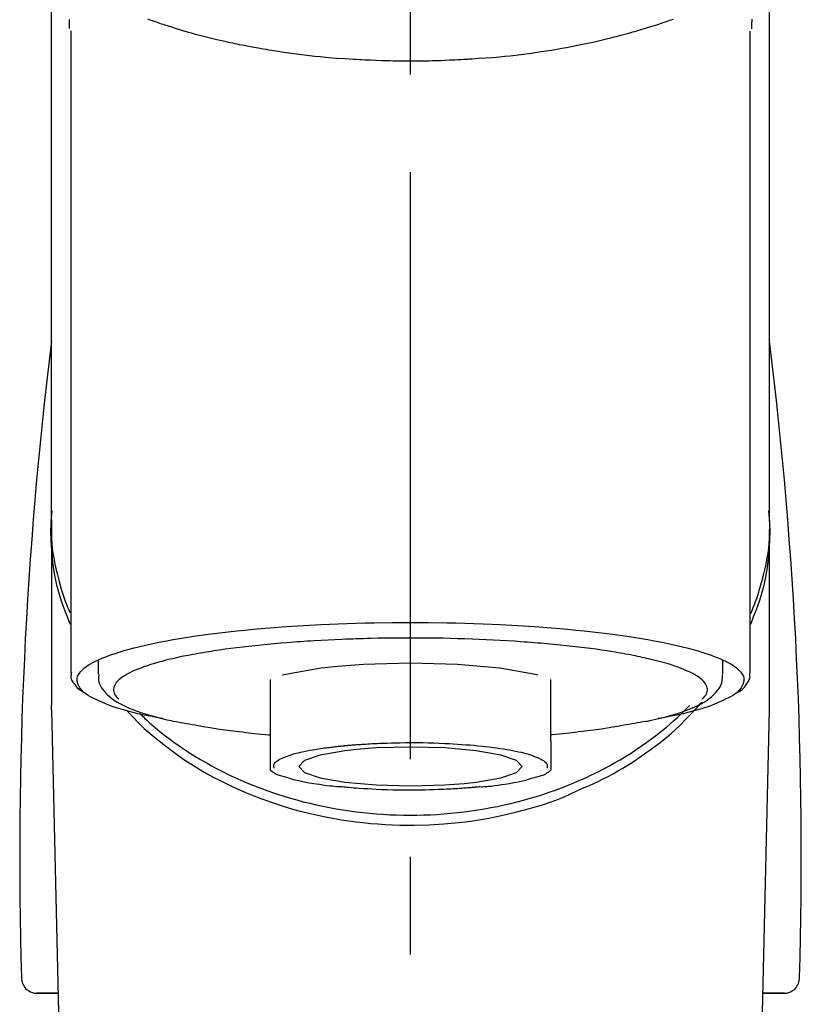
# Model space of a CAD drawing. Extents: x 55896 to 82369, y -33085 to -24215.
# Drawn here: x 72733 to 72783, y -30028 to -29965 of the extents above; entities that cross this region are included whole.
import ezdxf

# ---------------------------------------------------------------- set-up
doc = ezdxf.new("R2010")
doc.units = 0
doc.header["$LTSCALE"] = 50
doc.header["$MEASUREMENT"] = 0
doc.linetypes.add('CENTER2', pattern=[1.125, 0.75, -0.125, 0.125, -0.125])
doc.layers.add('150-機器', color=8, linetype='CONTINUOUS')

# ---------------------------------------------------------------- blocks, each defined once
blk = doc.blocks.new('F402_S')
at = {"layer": '150-機器', "color": 161, "linetype": 'CENTER2'}
blk.add_line((0, -72.081), (0, 259.906), dxfattribs=at)
at = {"layer": '150-機器', "color": 13, "linetype": 'Continuous'}
for p, q in [((-21.692, 199.464), (-21.692, 158.437)), ((21.692, 158.437), (21.692, 199.445)), ((-22.939, 168.228), (-22.939, 156.358)), ((22.939, 156.358), (22.939, 167.57)), ((-19.947, 159.189), (-19.947, 158.339)), ((19.947, 158.339), (19.947, 159.189)), ((-8.976, 158.006), (-8.976, 154.077)), ((8.976, 154.077), (8.976, 158.006)), ((-22.936, 156.054), (-22.939, 156.358)), ((22.936, 156.054), (22.939, 156.358)), ((-22.936, 156.054), (-20.947, 71.245)), ((20.947, 71.245), (22.936, 156.054)), ((-23.929, 137.943), (-22.511, 137.943)), ((-22.511, 137.943), (-23.905, 137.943)), ((22.511, 137.943), (23.929, 137.943)), ((23.905, 137.943), (22.511, 137.943))]:
    blk.add_line(p, q, dxfattribs=at)
for points in [[(-22.939, 168.228), (-22.939, 172.518), (-22.939, 176.809), (-22.939, 181.099), (-22.939, 185.39), (-22.939, 189.68), (-22.939, 193.971), (-22.939, 198.261), (-22.939, 202.551), (-22.939, 206.842), (-22.939, 211.132), (-22.939, 215.423), (-22.939, 219.713)], [(22.939, 168.228), (22.939, 172.518), (22.939, 176.809), (22.939, 181.099), (22.939, 185.39), (22.939, 189.68), (22.939, 193.97), (22.939, 198.261), (22.939, 202.551), (22.939, 206.842), (22.939, 211.132), (22.939, 215.423), (22.939, 219.713)], [(-21.784, 199.618), (-21.784, 199.629), (-21.785, 199.641), (-21.785, 199.652), (-21.785, 199.664), (-21.786, 199.675), (-21.786, 199.687), (-21.786, 199.698), (-21.787, 199.709), (-21.789, 199.776), (-21.791, 199.843), (-21.792, 199.91), (-21.794, 199.977), (-21.794, 200.029), (-21.794, 200.081), (-21.794, 200.133), (-21.794, 200.185)], [(-16.796, 200.223), (-16.581, 200.146), (-16.365, 200.07), (-16.149, 199.996), (-16.035, 199.957), (-15.922, 199.919), (-15.808, 199.881), (-15.694, 199.844), (-15.338, 199.728), (-14.982, 199.614), (-14.625, 199.504), (-14.267, 199.397), (-14.008, 199.323), (-13.749, 199.25), (-13.489, 199.18), (-13.229, 199.112), (-12.806, 199.008), (-12.381, 198.909), (-11.955, 198.814), (-11.529, 198.722), (-11.382, 198.69), (-11.234, 198.659), (-11.086, 198.628), (-10.939, 198.598), (-10.631, 198.536), (-10.322, 198.477), (-10.014, 198.42), (-9.705, 198.364), (-9.547, 198.337), (-9.389, 198.31), (-9.23, 198.283), (-9.072, 198.257), (-8.587, 198.178), (-8.102, 198.103), (-7.616, 198.032), (-7.129, 197.966), (-6.791, 197.923), (-6.453, 197.883), (-6.114, 197.846), (-5.774, 197.812), (-5.242, 197.765), (-4.708, 197.723), (-4.175, 197.687), (-3.641, 197.654), (-3.462, 197.643), (-3.283, 197.633), (-3.104, 197.623), (-2.925, 197.614), (-2.566, 197.597), (-2.207, 197.583), (-1.849, 197.571), (-1.49, 197.56), (-1.31, 197.556), (-1.13, 197.553), (-0.951, 197.549), (-0.771, 197.547), (-0.41, 197.543), (-0.049, 197.542), (0.312, 197.543), (0.672, 197.546), (0.853, 197.548), (1.034, 197.551), (1.215, 197.554), (1.396, 197.558), (1.669, 197.566), (1.941, 197.575), (2.213, 197.586), (2.485, 197.597), (2.576, 197.601), (2.667, 197.605), (2.757, 197.609), (2.848, 197.613), (3.027, 197.622), (3.206, 197.632), (3.385, 197.642), (3.565, 197.652), (3.653, 197.658), (3.742, 197.664), (3.831, 197.669), (3.92, 197.675), (4.36, 197.704), (4.801, 197.733), (5.241, 197.766), (5.681, 197.803), (6.022, 197.837), (6.363, 197.873), (6.703, 197.913), (7.043, 197.955), (7.701, 198.04), (8.358, 198.133), (9.014, 198.235), (9.668, 198.344), (9.974, 198.399), (10.28, 198.456), (10.585, 198.515), (10.89, 198.577), (11.32, 198.668), (11.748, 198.765), (12.176, 198.865), (12.603, 198.968), (12.741, 199.002), (12.879, 199.036), (13.017, 199.07), (13.155, 199.105), (13.42, 199.174), (13.685, 199.245), (13.95, 199.317), (14.214, 199.391), (14.34, 199.427), (14.465, 199.464), (14.591, 199.501), (14.717, 199.538), (15.076, 199.645), (15.435, 199.755), (15.793, 199.868), (16.15, 199.986), (16.365, 200.06), (16.579, 200.136), (16.793, 200.214)], [(21.8, 200.215), (21.798, 200.089), (21.795, 199.963), (21.791, 199.837), (21.787, 199.711), (21.786, 199.697), (21.786, 199.683), (21.786, 199.669), (21.785, 199.656), (21.785, 199.641), (21.784, 199.627), (21.784, 199.613), (21.783, 199.599)], [(-21.732, 161.527), (-21.757, 161.587), (-21.782, 161.647), (-21.807, 161.707), (-21.831, 161.767), (-21.855, 161.827), (-21.878, 161.887), (-21.901, 161.948), (-21.924, 162.008), (-22.059, 162.361), (-22.192, 162.715), (-22.318, 163.071), (-22.434, 163.431), (-22.517, 163.731), (-22.591, 164.034), (-22.656, 164.339), (-22.714, 164.645), (-22.802, 165.191), (-22.87, 165.739), (-22.92, 166.289), (-22.954, 166.84), (-22.964, 167.085), (-22.971, 167.329), (-22.972, 167.573), (-22.967, 167.817), (-22.954, 168.06), (-22.936, 168.303), (-22.913, 168.546), (-22.888, 168.789)], [(21.732, 161.527), (21.757, 161.587), (21.782, 161.647), (21.807, 161.707), (21.831, 161.767), (21.855, 161.827), (21.878, 161.887), (21.901, 161.948), (21.924, 162.008), (22.059, 162.361), (22.192, 162.715), (22.319, 163.071), (22.434, 163.431), (22.518, 163.731), (22.591, 164.034), (22.656, 164.339), (22.715, 164.645), (22.802, 165.191), (22.87, 165.739), (22.92, 166.289), (22.954, 166.84), (22.964, 167.085), (22.971, 167.329), (22.972, 167.573), (22.967, 167.817), (22.955, 168.061), (22.936, 168.304), (22.913, 168.547), (22.888, 168.789)], [(-22.939, 168.228), (-22.947, 167.92), (-22.951, 167.612), (-22.95, 167.305), (-22.939, 166.998), (-22.917, 166.689), (-22.884, 166.381), (-22.841, 166.074), (-22.791, 165.768), (-22.694, 165.266), (-22.579, 164.768), (-22.45, 164.273), (-22.309, 163.782), (-22.25, 163.587), (-22.19, 163.394), (-22.126, 163.202), (-22.059, 163.011), (-21.986, 162.821), (-21.909, 162.632), (-21.83, 162.444), (-21.75, 162.257)], [(21.739, 162.229), (21.82, 162.418), (21.901, 162.608), (21.979, 162.799), (22.052, 162.992), (22.121, 163.185), (22.186, 163.38), (22.247, 163.575), (22.307, 163.772), (22.448, 164.266), (22.578, 164.763), (22.693, 165.264), (22.791, 165.768), (22.841, 166.074), (22.884, 166.381), (22.917, 166.689), (22.939, 166.998), (22.95, 167.305), (22.951, 167.612), (22.947, 167.92), (22.939, 168.228)], [(-15.804, 155.494), (-15.81, 155.495), (-15.816, 155.496), (-15.822, 155.497), (-15.828, 155.499), (-15.834, 155.5), (-15.841, 155.501), (-15.847, 155.502), (-15.853, 155.503), (-16.243, 155.578), (-16.633, 155.651), (-17.023, 155.727), (-17.411, 155.809), (-17.725, 155.885), (-18.037, 155.97), (-18.347, 156.061), (-18.658, 156.155), (-19.117, 156.306), (-19.566, 156.478), (-20.007, 156.674), (-20.446, 156.897), (-20.593, 156.981), (-20.731, 157.071), (-20.862, 157.174), (-20.986, 157.293), (-21.131, 157.474), (-21.242, 157.675), (-21.305, 157.886), (-21.302, 158.096), (-21.27, 158.204), (-21.219, 158.308), (-21.154, 158.407), (-21.079, 158.501), (-20.821, 158.756), (-20.532, 158.961), (-20.22, 159.131), (-19.89, 159.279), (-19.648, 159.38), (-19.409, 159.476), (-19.17, 159.567), (-18.926, 159.65), (-18.29, 159.845), (-17.651, 160.021), (-17.007, 160.179), (-16.359, 160.32), (-15.96, 160.4), (-15.56, 160.477), (-15.159, 160.55), (-14.757, 160.618), (-13.842, 160.761), (-12.925, 160.89), (-12.006, 161.005), (-11.086, 161.108), (-10.569, 161.161), (-10.052, 161.211), (-9.535, 161.258), (-9.017, 161.301), (-7.922, 161.383), (-6.826, 161.453), (-5.729, 161.512), (-4.632, 161.56), (-4.053, 161.581), (-3.474, 161.599), (-2.895, 161.614), (-2.316, 161.626), (-1.158, 161.642), (0, 161.648), (1.158, 161.642), (2.316, 161.626), (2.895, 161.614), (3.474, 161.599), (4.053, 161.581), (4.632, 161.56), (5.729, 161.512), (6.826, 161.453), (7.922, 161.383), (9.017, 161.301), (9.535, 161.258), (10.052, 161.211), (10.569, 161.161), (11.086, 161.108), (12.006, 161.005), (12.925, 160.89), (13.842, 160.761), (14.757, 160.618), (15.159, 160.55), (15.56, 160.477), (15.96, 160.4), (16.359, 160.32), (17.007, 160.179), (17.651, 160.021), (18.29, 159.845), (18.926, 159.65), (19.17, 159.567), (19.409, 159.476), (19.648, 159.38), (19.89, 159.279), (20.22, 159.131), (20.532, 158.961), (20.821, 158.756), (21.079, 158.501), (21.154, 158.407), (21.219, 158.308), (21.27, 158.204), (21.302, 158.096), (21.305, 157.886), (21.242, 157.675), (21.131, 157.474), (20.986, 157.293), (20.862, 157.174), (20.731, 157.071), (20.593, 156.981), (20.446, 156.897), (20.007, 156.674), (19.566, 156.478), (19.117, 156.306), (18.658, 156.155), (18.347, 156.061), (18.037, 155.97), (17.725, 155.885), (17.411, 155.809), (17.025, 155.728), (16.637, 155.652), (16.249, 155.579), (15.861, 155.505), (15.858, 155.504), (15.854, 155.504), (15.85, 155.503), (15.846, 155.502), (15.842, 155.501), (15.838, 155.501), (15.835, 155.5), (15.831, 155.499)], [(14.8, 159.412), (14.656, 159.444), (14.512, 159.476), (14.368, 159.508), (14.223, 159.537), (14.061, 159.568), (13.898, 159.596), (13.735, 159.625), (13.573, 159.653), (13.41, 159.681), (13.248, 159.711), (13.086, 159.74), (12.924, 159.768), (12.568, 159.826), (12.211, 159.88), (11.854, 159.93), (11.497, 159.977), (11.305, 160), (11.113, 160.023), (10.921, 160.046), (10.729, 160.069), (10.536, 160.092), (10.344, 160.115), (10.151, 160.138), (9.958, 160.161), (9.552, 160.205), (9.145, 160.246), (8.738, 160.283), (8.331, 160.317), (8.116, 160.333), (7.901, 160.349), (7.687, 160.365), (7.472, 160.381), (7.258, 160.397), (7.045, 160.413), (6.831, 160.429), (6.618, 160.444), (6.174, 160.473), (5.73, 160.499), (5.286, 160.521), (4.842, 160.542), (4.386, 160.562), (3.931, 160.579), (3.476, 160.595), (3.02, 160.609), (2.559, 160.622), (2.097, 160.632), (1.636, 160.64), (1.174, 160.645), (0.941, 160.646), (0.708, 160.646), (0.474, 160.647), (0.241, 160.647), (0.009, 160.648), (-0.224, 160.648), (-0.456, 160.649), (-0.689, 160.649), (-1.153, 160.646), (-1.617, 160.641), (-2.081, 160.633), (-2.546, 160.621), (-2.774, 160.614), (-3.003, 160.607), (-3.232, 160.599), (-3.461, 160.592), (-3.69, 160.585), (-3.919, 160.578), (-4.149, 160.57), (-4.378, 160.562), (-4.824, 160.545), (-5.27, 160.524), (-5.716, 160.5), (-6.162, 160.473), (-6.379, 160.458), (-6.595, 160.443), (-6.812, 160.428), (-7.029, 160.412), (-7.245, 160.398), (-7.46, 160.383), (-7.676, 160.368), (-7.892, 160.353), (-8.306, 160.32), (-8.72, 160.284), (-9.133, 160.245), (-9.547, 160.204), (-9.938, 160.163), (-10.328, 160.12), (-10.719, 160.075), (-11.109, 160.027), (-11.473, 159.982), (-11.836, 159.934), (-12.198, 159.882), (-12.56, 159.826), (-12.727, 159.798), (-12.894, 159.77), (-13.061, 159.741), (-13.228, 159.713), (-13.394, 159.685), (-13.561, 159.657), (-13.727, 159.629), (-13.893, 159.6), (-14.195, 159.544), (-14.495, 159.483), (-14.795, 159.419), (-15.094, 159.353), (-15.359, 159.291), (-15.623, 159.226), (-15.886, 159.157), (-16.149, 159.086), (-16.375, 159.021), (-16.599, 158.952), (-16.823, 158.88), (-17.045, 158.803), (-17.231, 158.735), (-17.415, 158.663), (-17.598, 158.587), (-17.779, 158.506), (-17.924, 158.436), (-18.066, 158.362), (-18.205, 158.282), (-18.343, 158.198), (-18.447, 158.127), (-18.546, 158.052), (-18.641, 157.97), (-18.731, 157.881), (-18.795, 157.808), (-18.852, 157.731), (-18.899, 157.649), (-18.937, 157.561), (-18.958, 157.481), (-18.97, 157.4), (-18.97, 157.319), (-18.96, 157.237), (-18.937, 157.149), (-18.902, 157.065), (-18.857, 156.986), (-18.801, 156.915), (-18.76, 156.872), (-18.717, 156.832), (-18.673, 156.793), (-18.629, 156.754), (-18.629, 156.753), (-18.628, 156.753), (-18.628, 156.752), (-18.627, 156.752)], [(18.626, 156.752), (18.66, 156.781), (18.692, 156.81), (18.725, 156.84), (18.756, 156.872), (18.812, 156.934), (18.861, 157.002), (18.904, 157.075), (18.937, 157.153), (18.959, 157.232), (18.97, 157.313), (18.971, 157.395), (18.96, 157.476), (18.936, 157.563), (18.9, 157.646), (18.855, 157.724), (18.801, 157.798), (18.725, 157.888), (18.643, 157.97), (18.555, 158.046), (18.461, 158.117), (18.336, 158.203), (18.209, 158.284), (18.078, 158.359), (17.943, 158.427), (17.857, 158.466), (17.77, 158.504), (17.682, 158.541), (17.595, 158.578), (17.508, 158.615), (17.422, 158.653), (17.335, 158.691), (17.248, 158.728), (17.037, 158.809), (16.823, 158.883), (16.607, 158.951), (16.389, 159.015), (16.137, 159.088), (15.885, 159.158), (15.631, 159.225), (15.376, 159.286), (15.233, 159.319), (15.088, 159.351), (14.944, 159.381), (14.8, 159.412)], [(-4.662, 158.839), (-5.717, 158.723), (-7.866, 158.349), (-8.191, 158.267)], [(8.143, 158.28), (7.868, 158.349), (5.716, 158.723), (3.005, 158.962), (-0.001, 159.045), (-3.006, 158.962), (-4.662, 158.839)], [(-21.666, 158.448), (-21.669, 158.432), (-21.671, 158.417), (-21.674, 158.402), (-21.677, 158.386), (-21.688, 158.326), (-21.696, 158.266), (-21.701, 158.206), (-21.699, 158.147), (-21.675, 158.04), (-21.627, 157.938), (-21.565, 157.839), (-21.497, 157.743), (-21.431, 157.651), (-21.365, 157.562), (-21.295, 157.478), (-21.216, 157.403), (-21.154, 157.354), (-21.09, 157.309), (-21.023, 157.267), (-20.956, 157.226), (-20.934, 157.213), (-20.912, 157.2), (-20.89, 157.187), (-20.868, 157.174)], [(-19.912, 158.326), (-19.916, 158.292), (-19.919, 158.258), (-19.921, 158.224), (-19.924, 158.19), (-19.929, 158.105), (-19.931, 158.02), (-19.927, 157.935), (-19.915, 157.852), (-19.875, 157.721), (-19.814, 157.596), (-19.738, 157.477), (-19.654, 157.362), (-19.557, 157.24), (-19.456, 157.123), (-19.35, 157.013), (-19.237, 156.909), (-19.092, 156.792), (-18.941, 156.683), (-18.784, 156.582), (-18.623, 156.487), (-18.41, 156.373), (-18.193, 156.267), (-17.972, 156.169), (-17.749, 156.077), (-17.462, 155.97), (-17.173, 155.869), (-16.882, 155.775), (-16.588, 155.689), (-16.358, 155.626), (-16.126, 155.566), (-15.895, 155.508), (-15.662, 155.454), (-15.54, 155.426), (-15.419, 155.399), (-15.297, 155.372), (-15.175, 155.346)], [(14.999, 155.316), (15.073, 155.331), (15.147, 155.346), (15.221, 155.361), (15.294, 155.376), (15.485, 155.415), (15.676, 155.456), (15.866, 155.499), (16.056, 155.544), (16.322, 155.614), (16.587, 155.689), (16.85, 155.769), (17.113, 155.853), (17.379, 155.943), (17.642, 156.039), (17.903, 156.141), (18.162, 156.252), (18.365, 156.347), (18.563, 156.449), (18.756, 156.561), (18.945, 156.681), (19.092, 156.787), (19.232, 156.9), (19.365, 157.022), (19.493, 157.151), (19.602, 157.274), (19.701, 157.404), (19.785, 157.541), (19.85, 157.687), (19.881, 157.784), (19.903, 157.884), (19.919, 157.985), (19.93, 158.087), (19.934, 158.139), (19.938, 158.191), (19.941, 158.243), (19.944, 158.295)], [(20.865, 157.168), (20.879, 157.176), (20.893, 157.184), (20.907, 157.192), (20.921, 157.2), (20.99, 157.239), (21.059, 157.278), (21.125, 157.32), (21.188, 157.367), (21.265, 157.438), (21.333, 157.518), (21.397, 157.604), (21.461, 157.692), (21.535, 157.791), (21.604, 157.892), (21.658, 157.997), (21.688, 158.108), (21.691, 158.166), (21.689, 158.226), (21.683, 158.287), (21.674, 158.347), (21.672, 158.363), (21.67, 158.379), (21.667, 158.395), (21.665, 158.411)], [(-17.292, 155.818), (-17.217, 155.747), (-17.143, 155.677), (-17.068, 155.606), (-16.993, 155.536), (-16.82, 155.377), (-16.646, 155.22), (-16.469, 155.065), (-16.291, 154.912), (-16.005, 154.675), (-15.714, 154.445), (-15.418, 154.221), (-15.119, 154.001), (-14.788, 153.768), (-14.453, 153.54), (-14.114, 153.319), (-13.771, 153.103), (-13.42, 152.891), (-13.065, 152.685), (-12.707, 152.485), (-12.345, 152.291), (-11.975, 152.101), (-11.602, 151.917), (-11.227, 151.74), (-10.848, 151.57), (-10.462, 151.403), (-10.073, 151.244), (-9.682, 151.09), (-9.289, 150.943), (-8.889, 150.802), (-8.487, 150.667), (-8.083, 150.538), (-7.677, 150.416), (-7.266, 150.299), (-6.853, 150.19), (-6.438, 150.086), (-6.021, 149.99), (-5.601, 149.899), (-5.179, 149.816), (-4.756, 149.739), (-4.331, 149.668), (-3.904, 149.604), (-3.476, 149.547), (-3.046, 149.496), (-2.617, 149.452), (-2.185, 149.415), (-1.752, 149.384), (-1.32, 149.36), (-0.887, 149.343), (-0.453, 149.333), (-0.019, 149.329), (0.414, 149.332), (0.848, 149.342), (1.281, 149.358), (1.714, 149.382), (2.146, 149.412), (2.578, 149.448), (3.008, 149.492), (3.437, 149.542), (3.866, 149.599), (4.294, 149.662), (4.718, 149.732), (5.142, 149.809), (5.564, 149.892), (5.985, 149.982), (6.401, 150.078), (6.817, 150.18), (7.23, 150.29), (7.642, 150.406), (8.048, 150.527), (8.453, 150.655), (8.855, 150.79), (9.255, 150.931), (9.649, 151.078), (10.041, 151.231), (10.43, 151.39), (10.816, 151.556), (11.196, 151.726), (11.572, 151.903), (11.945, 152.086), (12.316, 152.276), (12.678, 152.469), (13.037, 152.669), (13.393, 152.875), (13.745, 153.087), (14.088, 153.302), (14.428, 153.524), (14.764, 153.751), (15.095, 153.985), (15.419, 154.22), (15.738, 154.462), (16.052, 154.71), (16.36, 154.964), (16.588, 155.159), (16.812, 155.358), (17.033, 155.561), (17.25, 155.767), (17.37, 155.883), (17.488, 156), (17.606, 156.118), (17.723, 156.237), (17.749, 156.263), (17.774, 156.289), (17.8, 156.314), (17.825, 156.34)], [(10.998, 151.051), (11.33, 151.192), (11.661, 151.336), (11.99, 151.485), (12.315, 151.641), (12.632, 151.804), (12.945, 151.975), (13.255, 152.154), (13.562, 152.337), (14.154, 152.706), (14.736, 153.092), (15.307, 153.495), (15.865, 153.914), (16.136, 154.127), (16.404, 154.344), (16.666, 154.567), (16.922, 154.796), (17.231, 155.091), (17.532, 155.394), (17.827, 155.703), (18.12, 156.014), (18.182, 156.08), (18.245, 156.146), (18.306, 156.213), (18.368, 156.28), (18.428, 156.347), (18.488, 156.415), (18.547, 156.483), (18.606, 156.551)], [(-18.144, 156.044), (-17.927, 155.804), (-17.707, 155.566), (-17.484, 155.332), (-17.256, 155.104), (-17.014, 154.877), (-16.767, 154.658), (-16.514, 154.443), (-16.258, 154.232), (-15.656, 153.753), (-15.041, 153.292), (-14.412, 152.85), (-13.766, 152.433), (-13.385, 152.203), (-12.998, 151.981), (-12.608, 151.767), (-12.212, 151.561), (-11.401, 151.166), (-10.577, 150.799), (-9.74, 150.461), (-8.892, 150.152), (-8.454, 150.006), (-8.014, 149.868), (-7.572, 149.737), (-7.127, 149.615), (-6.226, 149.392), (-5.32, 149.2), (-4.407, 149.038), (-3.489, 148.906), (-3.022, 148.851), (-2.555, 148.804), (-2.086, 148.766), (-1.617, 148.735), (-0.682, 148.698), (0.253, 148.691), (1.188, 148.714), (2.122, 148.769), (2.59, 148.808), (3.057, 148.855), (3.523, 148.91), (3.989, 148.974), (4.902, 149.123), (5.809, 149.302), (6.711, 149.511), (7.606, 149.748), (8.049, 149.875), (8.489, 150.011), (8.926, 150.157), (9.357, 150.317), (9.772, 150.487), (10.183, 150.669), (10.591, 150.858), (10.998, 151.051)], [(-15.175, 155.346), (-14.965, 155.308), (-14.755, 155.271), (-14.545, 155.233), (-14.335, 155.196), (-14.144, 155.163), (-13.954, 155.129), (-13.763, 155.095), (-13.573, 155.061), (-13.41, 155.031), (-13.248, 155.002), (-13.086, 154.973), (-12.924, 154.945), (-12.568, 154.887), (-12.211, 154.833), (-11.854, 154.783), (-11.497, 154.736), (-11.305, 154.713), (-11.113, 154.69), (-10.921, 154.667), (-10.729, 154.645), (-10.536, 154.621), (-10.344, 154.598), (-10.151, 154.574), (-9.958, 154.553), (-9.735, 154.529), (-9.511, 154.508), (-9.288, 154.487), (-9.064, 154.467), (-9.044, 154.465), (-9.024, 154.463), (-9.004, 154.461), (-8.984, 154.459)], [(15.01, 155.318), (14.841, 155.287), (14.672, 155.257), (14.502, 155.226), (14.333, 155.196), (14.142, 155.162), (13.952, 155.129), (13.761, 155.095), (13.571, 155.061), (13.409, 155.031), (13.246, 155.002), (13.084, 154.973), (12.922, 154.945), (12.566, 154.887), (12.21, 154.833), (11.852, 154.783), (11.495, 154.736), (11.303, 154.713), (11.111, 154.69), (10.919, 154.667), (10.727, 154.645), (10.534, 154.621), (10.342, 154.597), (10.149, 154.574), (9.956, 154.553), (9.733, 154.529), (9.51, 154.508), (9.286, 154.487), (9.063, 154.467), (9.042, 154.465), (9.022, 154.463), (9.002, 154.461), (8.982, 154.459)], [(-8.976, 154.077), (-8.976, 154.056), (-8.976, 154.034), (-8.976, 154.013), (-8.976, 153.991), (-8.976, 153.969), (-8.976, 153.947), (-8.976, 153.925), (-8.976, 153.903), (-8.976, 153.863), (-8.976, 153.824), (-8.976, 153.784), (-8.976, 153.745), (-8.976, 153.727), (-8.976, 153.709), (-8.976, 153.692), (-8.976, 153.674), (-8.976, 153.626), (-8.976, 153.579), (-8.976, 153.531), (-8.976, 153.484), (-8.976, 153.459), (-8.976, 153.435), (-8.976, 153.41), (-8.976, 153.385), (-8.976, 153.343), (-8.976, 153.3), (-8.976, 153.257), (-8.976, 153.215), (-8.976, 153.197), (-8.976, 153.179), (-8.976, 153.162), (-8.976, 153.144), (-8.976, 153.113), (-8.976, 153.081), (-8.976, 153.05), (-8.976, 153.019), (-8.976, 153.006), (-8.976, 152.992), (-8.976, 152.979), (-8.976, 152.965), (-8.976, 152.929), (-8.976, 152.892), (-8.976, 152.855), (-8.976, 152.818), (-8.976, 152.799), (-8.976, 152.779), (-8.976, 152.76), (-8.976, 152.74), (-8.976, 152.705), (-8.976, 152.669), (-8.976, 152.634), (-8.976, 152.598), (-8.976, 152.582), (-8.976, 152.566), (-8.976, 152.551), (-8.976, 152.535), (-8.976, 152.505), (-8.976, 152.476), (-8.976, 152.446), (-8.976, 152.417), (-8.976, 152.403), (-8.976, 152.389), (-8.976, 152.376), (-8.976, 152.362), (-8.976, 152.339), (-8.976, 152.317), (-8.976, 152.294), (-8.976, 152.271), (-8.976, 152.262), (-8.976, 152.252), (-8.976, 152.243), (-8.976, 152.234), (-8.976, 152.229), (-8.976, 152.225), (-8.976, 152.22), (-8.976, 152.216)], [(-8.705, 152.338), (-8.708, 152.346), (-8.711, 152.353), (-8.715, 152.361), (-8.718, 152.369), (-8.724, 152.389), (-8.729, 152.409), (-8.733, 152.429), (-8.736, 152.45), (-8.736, 152.497), (-8.728, 152.543), (-8.714, 152.588), (-8.694, 152.63), (-8.653, 152.689), (-8.602, 152.741), (-8.544, 152.786), (-8.481, 152.826), (-8.389, 152.88), (-8.296, 152.929), (-8.202, 152.973), (-8.106, 153.014), (-7.987, 153.062), (-7.868, 153.108), (-7.748, 153.153), (-7.627, 153.194), (-7.471, 153.241), (-7.314, 153.284), (-7.156, 153.324), (-6.997, 153.361), (-6.807, 153.402), (-6.617, 153.44), (-6.426, 153.476), (-6.235, 153.509), (-6.106, 153.531), (-5.977, 153.552), (-5.849, 153.572), (-5.719, 153.592), (-5.608, 153.608), (-5.496, 153.624), (-5.385, 153.639), (-5.273, 153.654), (-5.19, 153.664), (-5.108, 153.675), (-5.025, 153.685), (-4.942, 153.695), (-4.864, 153.704), (-4.785, 153.713), (-4.707, 153.722), (-4.628, 153.731), (-4.567, 153.737), (-4.506, 153.744), (-4.445, 153.75), (-4.384, 153.756), (-4.349, 153.76), (-4.313, 153.763), (-4.278, 153.766), (-4.243, 153.77), (-4.228, 153.771), (-4.213, 153.773), (-4.199, 153.774), (-4.184, 153.776)], [(-4.184, 153.776), (-4.169, 153.777), (-4.154, 153.778), (-4.14, 153.78), (-4.125, 153.781), (-4.089, 153.784), (-4.053, 153.788), (-4.018, 153.791), (-3.982, 153.794), (-3.918, 153.8), (-3.855, 153.806), (-3.791, 153.811), (-3.727, 153.816), (-3.642, 153.823), (-3.556, 153.83), (-3.471, 153.837), (-3.385, 153.843), (-3.29, 153.85), (-3.195, 153.856), (-3.1, 153.863), (-3.005, 153.869), (-2.87, 153.877), (-2.734, 153.885), (-2.599, 153.893), (-2.463, 153.901), (-2.294, 153.909), (-2.124, 153.917), (-1.954, 153.925), (-1.785, 153.931), (-1.502, 153.941), (-1.22, 153.95), (-0.937, 153.957), (-0.655, 153.963), (-0.296, 153.967), (0.063, 153.97), (0.422, 153.969), (0.781, 153.965), (1.134, 153.958), (1.487, 153.948), (1.84, 153.934), (2.192, 153.918), (2.462, 153.904), (2.732, 153.888), (3.001, 153.871), (3.271, 153.853), (3.53, 153.835), (3.79, 153.815), (4.049, 153.793), (4.308, 153.77), (4.549, 153.746), (4.79, 153.72), (5.031, 153.692), (5.271, 153.661), (5.485, 153.631), (5.698, 153.598), (5.911, 153.564), (6.124, 153.529), (6.318, 153.495), (6.512, 153.46), (6.706, 153.423), (6.899, 153.383), (7.062, 153.347), (7.225, 153.307), (7.387, 153.265), (7.548, 153.218), (7.673, 153.177), (7.797, 153.133), (7.921, 153.087), (8.045, 153.039), (8.146, 152.998), (8.244, 152.954), (8.341, 152.906), (8.439, 152.853), (8.507, 152.813), (8.569, 152.768), (8.626, 152.717), (8.675, 152.658), (8.701, 152.614), (8.721, 152.567), (8.733, 152.518), (8.737, 152.468), (8.736, 152.445), (8.733, 152.422), (8.728, 152.4), (8.721, 152.378), (8.717, 152.368), (8.713, 152.357), (8.708, 152.347), (8.704, 152.337)], [(3.419, 151.359), (4.192, 151.444), (5.769, 151.718), (6.782, 152.063), (7.131, 152.446), (6.782, 152.828), (5.769, 153.174), (4.192, 153.447), (2.204, 153.623), (0, 153.684), (-2.204, 153.623), (-3.419, 153.532)], [(8.976, 154.077), (8.976, 154.056), (8.976, 154.034), (8.976, 154.013), (8.976, 153.991), (8.976, 153.969), (8.976, 153.947), (8.976, 153.925), (8.976, 153.903), (8.976, 153.863), (8.976, 153.824), (8.976, 153.784), (8.976, 153.745), (8.976, 153.727), (8.976, 153.709), (8.976, 153.692), (8.976, 153.674), (8.976, 153.626), (8.976, 153.579), (8.976, 153.531), (8.976, 153.484), (8.976, 153.459), (8.976, 153.435), (8.976, 153.41), (8.976, 153.385), (8.976, 153.343), (8.976, 153.3), (8.976, 153.257), (8.976, 153.215), (8.976, 153.197), (8.976, 153.179), (8.976, 153.162), (8.976, 153.144), (8.976, 153.113), (8.976, 153.081), (8.976, 153.05), (8.976, 153.019), (8.976, 153.006), (8.976, 152.992), (8.976, 152.979), (8.976, 152.965), (8.976, 152.929), (8.976, 152.892), (8.976, 152.855), (8.976, 152.818), (8.976, 152.799), (8.976, 152.779), (8.976, 152.76), (8.976, 152.74), (8.976, 152.705), (8.976, 152.669), (8.976, 152.634), (8.976, 152.598), (8.976, 152.582), (8.976, 152.566), (8.976, 152.551), (8.976, 152.535), (8.976, 152.505), (8.976, 152.476), (8.976, 152.446), (8.976, 152.417), (8.976, 152.403), (8.976, 152.389), (8.976, 152.376), (8.976, 152.362), (8.976, 152.339), (8.976, 152.316), (8.976, 152.293), (8.976, 152.27), (8.976, 152.26), (8.976, 152.251), (8.976, 152.241), (8.976, 152.232), (8.976, 152.227), (8.976, 152.223), (8.976, 152.219), (8.976, 152.215)], [(-3.419, 153.532), (-4.192, 153.447), (-5.769, 153.174), (-6.782, 152.828), (-7.131, 152.446), (-6.782, 152.063), (-5.769, 151.718), (-4.192, 151.444), (-2.204, 151.268), (0, 151.207), (2.204, 151.268), (3.419, 151.359)], [(-4.515, 151.131), (-4.536, 151.133), (-4.557, 151.135), (-4.579, 151.137), (-4.6, 151.138), (-4.736, 151.15), (-4.872, 151.161), (-5.008, 151.173), (-5.144, 151.187), (-5.368, 151.213), (-5.591, 151.245), (-5.814, 151.279), (-6.037, 151.315), (-6.315, 151.359), (-6.593, 151.406), (-6.87, 151.457), (-7.145, 151.515), (-7.379, 151.573), (-7.611, 151.639), (-7.842, 151.708), (-8.076, 151.775), (-8.223, 151.816), (-8.37, 151.859), (-8.512, 151.912), (-8.647, 151.979), (-8.718, 152.023), (-8.786, 152.071), (-8.853, 152.122), (-8.92, 152.173), (-8.934, 152.184), (-8.948, 152.195), (-8.962, 152.205), (-8.976, 152.216)], [(4.515, 151.132), (4.536, 151.134), (4.557, 151.136), (4.578, 151.138), (4.6, 151.139), (4.736, 151.151), (4.872, 151.162), (5.008, 151.174), (5.144, 151.188), (5.368, 151.215), (5.591, 151.246), (5.814, 151.281), (6.037, 151.316), (6.315, 151.36), (6.593, 151.407), (6.87, 151.458), (7.145, 151.516), (7.379, 151.575), (7.611, 151.641), (7.842, 151.709), (8.075, 151.777), (8.223, 151.817), (8.37, 151.861), (8.512, 151.913), (8.647, 151.981), (8.717, 152.026), (8.785, 152.075), (8.852, 152.126), (8.919, 152.175), (8.934, 152.185), (8.948, 152.195), (8.962, 152.205), (8.976, 152.215)], [(4.471, 151.143), (4.385, 151.135), (4.298, 151.126), (4.211, 151.118), (4.125, 151.11), (4.089, 151.107), (4.053, 151.104), (4.018, 151.1), (3.982, 151.097), (3.918, 151.091), (3.855, 151.086), (3.791, 151.08), (3.727, 151.075), (3.642, 151.068), (3.556, 151.061), (3.471, 151.055), (3.385, 151.048), (3.29, 151.042), (3.195, 151.035), (3.1, 151.029), (3.005, 151.022), (2.87, 151.014), (2.734, 151.006), (2.599, 150.998), (2.463, 150.991), (2.294, 150.982), (2.124, 150.974), (1.954, 150.967), (1.785, 150.96), (1.502, 150.95), (1.22, 150.941), (0.937, 150.934), (0.655, 150.929), (0.296, 150.924), (-0.063, 150.922), (-0.422, 150.923), (-0.781, 150.927), (-1.134, 150.934), (-1.487, 150.944), (-1.84, 150.957), (-2.192, 150.973), (-2.462, 150.987), (-2.732, 151.002), (-3.001, 151.02), (-3.271, 151.038), (-3.443, 151.051), (-3.614, 151.064), (-3.786, 151.078), (-3.957, 151.093), (-4.06, 151.103), (-4.163, 151.113), (-4.265, 151.123), (-4.368, 151.133), (-4.407, 151.138), (-4.447, 151.142), (-4.486, 151.146), (-4.526, 151.15)]]:
    blk.add_lwpolyline(points, dxfattribs=at)
for centre, radius, start, end in [((242.939, 146.724), 267.907, 172.94424, 181.66288), ((-242.939, 146.724), 267.907, 358.33712, 7.05576), ((-23.858, 138.94), 0.997, 179.46986, 270), ((23.858, 138.94), 0.997, 270, 0.53014)]:
    blk.add_arc(centre, radius, start, end, dxfattribs=at)

msp = doc.modelspace()

# ---------------------------------------------------------------- block references
at = {"layer": '150-機器'}
msp.add_blockref('F402_S', (72758.306, -30165.184), dxfattribs=at)

doc.saveas('drawing.dxf')
